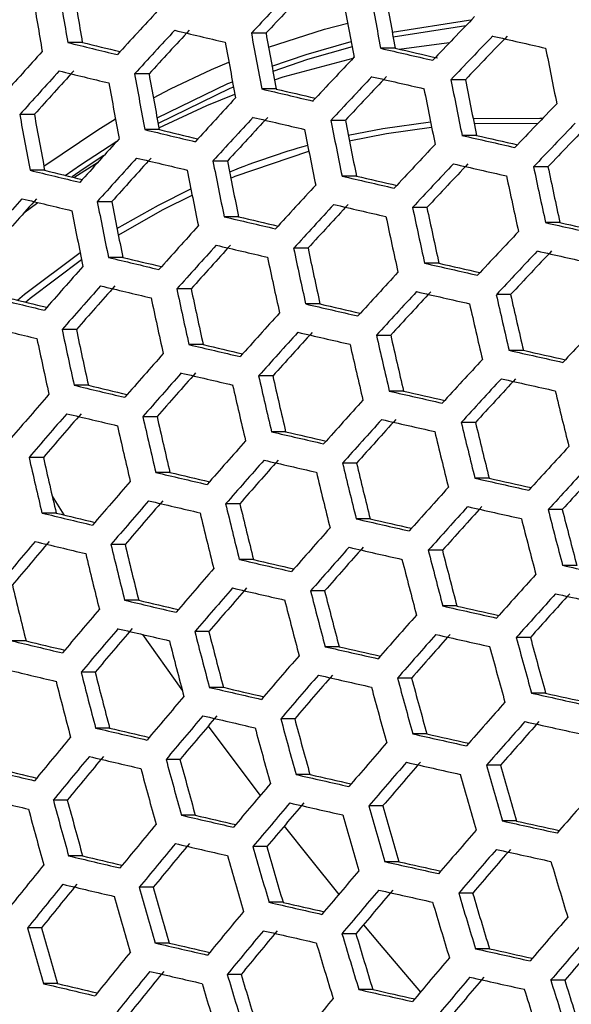
# Model space of a CAD drawing. Units: millimetres. Extents: x 69 to 1126, y 56 to 792.
# Drawn here: x 291 to 297, y 625 to 636 of the extents above; entities that cross this region are included whole.
import ezdxf

# ---------------------------------------------------------------- set-up
doc = ezdxf.new("R2010")
doc.units = ezdxf.units.MM

msp = doc.modelspace()

# ---------------------------------------------------------------- linework, layer by layer
at = {"color": 7, "linetype": 'Continuous', "lineweight": 25}
for p, q in [((295.661, 635.565), (294.858, 635.438)), ((293.455, 635.482), (293.294, 635.482)), ((291.43, 635.38), (291.268, 635.38)), ((294.881, 635.316), (294.72, 635.316)), ((292.855, 635.081), (293.046, 635.162)), ((292.166, 635.034), (292.005, 635.034)), ((293.568, 634.868), (293.408, 634.868)), ((295.655, 634.97), (295.495, 634.97)), ((290.9, 634.585), (290.739, 634.585)), ((294.331, 634.521), (294.172, 634.521)), ((295.751, 634.486), (296.459, 634.492)), ((292.279, 634.419), (292.119, 634.419)), ((295.778, 634.355), (295.618, 634.355)), ((291.335, 633.893), (291.607, 634.066)), ((293.03, 634.073), (292.871, 634.073)), ((296.566, 634.009), (296.407, 634.009)), ((291.013, 633.971), (290.853, 633.971)), ((294.454, 633.907), (294.295, 633.907)), ((290.785, 633.501), (290.938, 633.616)), ((291.753, 633.624), (291.594, 633.624)), ((293.153, 633.458), (292.995, 633.458)), ((295.231, 633.561), (295.072, 633.561)), ((296.698, 633.395), (296.539, 633.395)), ((293.919, 633.112), (293.761, 633.112)), ((291.876, 633.01), (291.717, 633.01)), ((295.363, 632.946), (295.205, 632.946)), ((292.63, 632.664), (292.472, 632.664)), ((296.154, 632.6), (295.997, 632.6)), ((294.051, 632.498), (293.894, 632.498)), ((291.364, 632.215), (291.206, 632.215)), ((294.831, 632.151), (294.674, 632.151)), ((292.762, 632.049), (292.605, 632.049)), ((296.296, 631.985), (296.138, 631.985)), ((293.531, 631.703), (293.374, 631.703)), ((291.496, 631.601), (291.339, 631.601)), ((294.972, 631.537), (294.816, 631.537)), ((292.253, 631.254), (292.097, 631.254)), ((295.766, 631.19), (295.61, 631.19)), ((293.672, 631.088), (293.516, 631.088)), ((290.999, 630.806), (290.843, 630.806)), ((294.455, 630.742), (294.299, 630.742)), ((292.395, 630.64), (292.239, 630.64)), ((295.917, 630.576), (295.761, 630.576)), ((291.097, 630.377), (291.225, 630.171)), ((293.166, 630.294), (293.011, 630.294)), ((296.725, 630.23), (296.569, 630.23)), ((291.141, 630.191), (290.985, 630.191)), ((294.606, 630.128), (294.45, 630.128)), ((291.901, 629.845), (291.745, 629.845)), ((295.402, 629.781), (295.247, 629.781)), ((293.317, 629.679), (293.162, 629.679)), ((296.884, 629.615), (296.729, 629.615)), ((294.102, 629.333), (293.948, 629.333)), ((292.051, 629.231), (291.896, 629.231)), ((295.562, 629.167), (295.407, 629.167)), ((292.825, 628.884), (292.671, 628.884)), ((296.372, 628.82), (296.217, 628.82)), ((290.808, 628.782), (290.653, 628.782)), ((294.262, 628.718), (294.107, 628.718)), ((291.571, 628.436), (291.416, 628.436)), ((295.061, 628.372), (294.907, 628.372)), ((292.985, 628.27), (292.83, 628.27)), ((296.541, 628.206), (296.386, 628.206)), ((293.773, 627.923), (293.619, 627.923)), ((291.73, 627.821), (291.576, 627.821)), ((295.23, 627.757), (295.075, 627.757)), ((292.507, 627.475), (292.353, 627.475)), ((296.043, 627.411), (295.888, 627.411)), ((293.941, 627.309), (293.787, 627.309)), ((291.264, 627.027), (291.109, 627.027)), ((294.743, 626.963), (294.589, 626.963)), ((292.676, 626.86), (292.521, 626.86)), ((296.22, 626.797), (296.066, 626.797)), ((293.466, 626.514), (293.312, 626.514)), ((291.432, 626.412), (291.278, 626.412)), ((294.92, 626.348), (294.766, 626.348)), ((292.211, 626.066), (292.058, 626.066)), ((295.736, 626.002), (295.582, 626.002)), ((293.643, 625.9), (293.489, 625.9)), ((290.979, 625.617), (290.825, 625.617)), ((294.448, 625.553), (294.294, 625.553)), ((292.389, 625.451), (292.235, 625.451)), ((295.922, 625.387), (295.768, 625.387)), ((293.182, 625.105), (293.028, 625.105)), ((291.157, 625.003), (291.002, 625.003)), ((296.751, 625.041), (296.597, 625.041)), ((294.633, 624.939), (294.48, 624.939))]:
    msp.add_line(p, q, dxfattribs=at)
at = {"color": 7, "linetype": 'Continuous', "lineweight": 25, "flags": 128}
for points in [[(294.848, 635.495), (295.69, 635.627), (295.724, 635.631)], [(293.483, 635.329), (294.1, 635.526), (294.357, 635.594)], [(293.521, 635.12), (293.899, 635.249), (294.394, 635.391)], [(294.405, 635.333), (293.915, 635.192), (293.532, 635.061)], [(294.925, 635.306), (295.393, 635.369), (295.482, 635.379)], [(293.549, 634.969), (293.646, 635), (294.419, 635.209)], [(292.214, 634.771), (292.401, 634.868), (292.855, 635.081)], [(292.255, 634.548), (293.036, 634.927), (293.086, 634.948)], [(293.097, 634.889), (293.056, 634.872), (292.266, 634.488)], [(292.275, 634.439), (292.803, 634.686), (293.112, 634.812)], [(295.74, 634.543), (296.475, 634.545), (296.509, 634.544)], [(291.005, 634.016), (291.599, 634.418), (291.795, 634.537)], [(294.363, 634.358), (294.744, 634.433), (295.271, 634.506)], [(294.375, 634.297), (294.784, 634.378), (295.283, 634.448)], [(291.242, 633.915), (291.409, 634.032), (291.811, 634.292)], [(291.668, 634.134), (291.438, 633.982), (291.316, 633.897)], [(293.067, 633.885), (293.117, 633.905), (293.928, 634.182)], [(291.811, 633.328), (292.269, 633.588), (292.627, 633.765)], [(291.826, 633.254), (292.323, 633.538), (292.64, 633.696)], [(290.713, 632.539), (290.792, 632.605), (291.405, 633.066)], [(290.803, 632.517), (290.854, 632.561), (291.421, 632.989)], [(292.095, 628.853), (292.515, 628.258), (292.533, 628.233)], [(292.818, 627.843), (293.2, 627.332), (293.393, 627.079)], [(293.656, 626.74), (293.931, 626.393), (294.258, 625.986)], [(294.532, 625.653), (294.704, 625.446), (295.159, 624.909)]]:
    msp.add_lwpolyline(points, dxfattribs=at)
at = {"color": 7, "linetype": 'Continuous', "lineweight": 25}
for radius in [112.44, 111, 75.72]:
    msp.add_circle((270.378, 624.972), radius, dxfattribs=at)
for centre, radius, start, end in [((270.378, 624.972), 73, 3.23902, 86.76098), ((270.378, 624.972), 72.048, 3.02827, 86.97125), ((270.378, 624.972), 71.168, 3.03571, 86.964), ((270.378, 624.972), 62.264, 3.67085, 86.33137), ((270.378, 624.972), 60.16, 3.90543, 86.09788), ((270.378, 624.972), 57.663, 4.20138, 85.79579), ((365.513, 648.27), 75.355, 189.37493, 189.84879), ((364.535, 647.955), 74.179, 189.27829, 189.75953), ((382.304, 552.28), 121.841, 136.6206, 136.93142), ((381.399, 553.159), 120.462, 136.57611, 136.89072), ((365.232, 648.17), 75.355, 189.37493, 189.84879), ((371.389, 649.801), 78.025, 190.23937, 190.69823), ((370.425, 649.482), 76.86, 190.15508, 190.62077), ((371.186, 649.726), 78.118, 190.24604, 190.70436), ((380.4, 554.102), 120.131, 137.19721, 137.50951), ((384.712, 549.951), 123.531, 136.06283, 136.37225), ((380.791, 553.722), 120.393, 137.20443, 137.51602), ((379.902, 554.587), 119.035, 137.16663, 137.48196), ((361.865, 925.42), 298.1, 256.5343, 256.64438), ((370.419, 649.449), 78.379, 190.2646, 190.72143), ((369.459, 649.132), 77.219, 190.18127, 190.64484), ((385.05, 549.623), 123.71, 136.0692, 136.37814), ((384.133, 550.513), 122.316, 136.01907, 136.33179), ((372.788, 972.03), 345.237, 257.14129, 257.24072), ((357.863, 908.929), 281.539, 256.31774, 256.4325), ((356.901, 904.076), 276.557, 256.30606, 256.39471), ((370.185, 649.365), 78.435, 190.26856, 190.72506), ((369.435, 957.548), 330.78, 256.94581, 257.04807), ((368.543, 952.931), 326.044, 256.94269, 257.02679), ((375.425, 650.758), 80.381, 191.07376, 191.52042), ((378.537, 555.854), 118.21, 137.78542, 138.09984), ((383.58, 551.041), 122.613, 136.64504, 136.95379), ((378.941, 555.462), 118.49, 137.79185, 138.1055), ((378.064, 556.318), 117.147, 137.76074, 138.07813), ((357.966, 909.477), 282.422, 256.32012, 256.43453), ((369.31, 649.051), 78.565, 190.27777, 190.73353), ((368.351, 648.735), 77.408, 190.19494, 190.6574), ((383.93, 550.702), 122.81, 136.65125, 136.95948), ((383.034, 551.573), 121.444, 136.60788, 136.91978), ((369.548, 958.156), 331.725, 256.94649, 257.04846), ((369.045, 648.957), 78.584, 190.27908, 190.73474), ((365.947, 942.831), 316.391, 256.74597, 256.8513), ((365.02, 938.083), 311.521, 256.74029, 256.82245), ((374.627, 650.466), 80.945, 191.10874, 191.55233), ((374.817, 650.535), 80.834, 191.10191, 191.5461), ((373.868, 650.215), 79.684, 191.02995, 191.48045), ((382.108, 552.443), 121.229, 137.22725, 137.53659), ((386.179, 548.527), 124.256, 136.08855, 136.39604), ((368.062, 648.608), 78.584, 190.27908, 190.73474), ((367.104, 648.291), 77.426, 190.1963, 190.65865), ((382.469, 552.092), 121.445, 137.2331, 137.54186), ((381.59, 552.948), 120.1, 137.19634, 137.50873), ((366.047, 943.371), 317.266, 256.74712, 256.85217), ((373.91, 650.207), 81.267, 191.12853, 191.57039), ((372.966, 649.888), 80.122, 191.05757, 191.50564), ((386.487, 548.228), 124.39, 136.09325, 136.40039), ((385.576, 549.112), 123.005, 136.04398, 136.35482), ((362.221, 927.324), 301.177, 256.54038, 256.64938), ((361.283, 922.55), 296.278, 256.53199, 256.61671), ((373.69, 650.128), 81.34, 191.13302, 191.57449), ((373.182, 974.157), 348.542, 257.14176, 257.24025), ((372.284, 969.506), 343.772, 257.14112, 257.21856), ((380.299, 554.141), 119.391, 137.81233, 138.12351), ((296.178, 626.198), 8.359, 105.7058, 111.947), ((385.101, 549.564), 123.422, 136.67037, 136.97698), ((380.672, 553.778), 119.626, 137.81761, 138.12816), ((379.805, 554.624), 118.297, 137.78743, 138.10161), ((362.31, 927.798), 301.984, 256.54196, 256.65068), ((372.866, 649.832), 81.533, 191.14477, 191.58522), ((371.925, 649.515), 80.392, 191.07442, 191.52101), ((385.421, 549.254), 123.574, 136.67511, 136.98131), ((384.532, 550.118), 122.218, 136.63258, 136.94238), ((373.282, 974.693), 349.413, 257.14188, 257.24013), ((377.995, 651.258), 83.391, 191.9374, 192.36927), ((377.06, 650.938), 82.254, 191.87682, 192.31456), ((358.28, 911.149), 285.261, 256.32767, 256.44101), ((357.328, 906.346), 280.332, 256.31639, 256.4041), ((372.616, 649.743), 81.569, 191.147, 191.58725), ((369.896, 960.039), 334.78, 256.94866, 257.04971), ((368.99, 955.367), 329.988, 256.94564, 257.02487), ((377.819, 651.194), 83.518, 191.94411, 192.37533), ((383.683, 550.913), 122.122, 137.25131, 137.55827), ((378.542, 555.746), 117.368, 138.4077, 138.72132), ((377.684, 556.586), 116.049, 138.38417, 138.70146), ((358.357, 911.557), 286.001, 256.32962, 256.44268), ((371.686, 649.412), 81.633, 191.15089, 191.59081), ((370.746, 649.095), 80.493, 191.08077, 191.52681), ((384.015, 550.59), 122.293, 137.25589, 137.5624), ((383.142, 551.44), 120.959, 137.21993, 137.52999), ((369.983, 960.507), 335.581, 256.94922, 257.05004), ((371.405, 649.312), 81.633, 191.15089, 191.59081), ((366.353, 945.018), 320.079, 256.75079, 256.85495), ((365.436, 940.319), 315.259, 256.74529, 256.82669), ((376.944, 650.879), 83.991, 191.96879, 192.39762), ((377.15, 650.953), 83.9, 191.96407, 192.39336), ((376.221, 650.634), 82.77, 191.90448, 192.33954), ((381.928, 552.557), 120.37, 137.8342, 138.14276), ((376.651, 989.738), 365.238, 257.32966, 257.42502), ((375.768, 985.149), 360.532, 257.33127, 257.40657), ((386.491, 548.216), 124.03, 136.6892, 136.99421), ((382.272, 552.222), 120.56, 137.83842, 138.14647), ((381.412, 553.061), 119.243, 137.80898, 138.12057), ((366.427, 945.419), 320.812, 256.75174, 256.85566), ((376.169, 650.601), 84.244, 191.98193, 192.40949), ((375.244, 650.284), 83.118, 191.92299, 192.35625), ((386.782, 547.933), 124.138, 136.69253, 136.99726), ((385.897, 548.793), 122.79, 136.65061, 136.95889), ((376.738, 990.206), 366.039, 257.32935, 257.42449), ((379.841, 554.482), 118.18, 138.42191, 138.73332), ((362.573, 929.214), 304.561, 256.54694, 256.65478), ((361.644, 924.485), 299.708, 256.5388, 256.62276), ((375.933, 650.517), 84.298, 191.98473, 192.41202), ((373.584, 976.329), 352.214, 257.14227, 257.23974), ((372.694, 971.725), 347.492, 257.14165, 257.21842), ((385.127, 549.51), 122.816, 137.26977, 137.57491), ((380.198, 554.134), 118.39, 138.42555, 138.73639), ((379.347, 554.966), 117.083, 138.40266, 138.71707), ((362.635, 929.551), 305.228, 256.54822, 256.65583), ((375.055, 650.204), 84.425, 191.99125, 192.41791), ((374.131, 649.887), 83.301, 191.93265, 192.36498), ((385.431, 549.215), 122.944, 137.27314, 137.57795), ((384.563, 550.059), 121.618, 137.23779, 137.54609), ((373.657, 976.727), 352.944, 257.14237, 257.23964), ((380.127, 651.677), 86.267, 192.77635, 193.19518), ((379.211, 651.359), 85.149, 192.72733, 193.15158), ((358.579, 912.745), 288.345, 256.33573, 256.44791), ((357.636, 907.983), 283.457, 256.32475, 256.41171), ((374.789, 650.109), 84.443, 191.99218, 192.41875), ((370.24, 961.905), 338.139, 256.951, 257.05106), ((369.342, 957.276), 333.392, 256.94807, 257.02665), ((379.935, 651.608), 86.374, 192.78101, 193.19932), ((383.427, 551.099), 121.151, 137.8514, 138.15789), ((387.75, 546.993), 124.441, 136.70181, 137.00575), ((358.63, 913.017), 288.945, 256.33728, 256.44924), ((373.806, 649.761), 84.443, 191.99218, 192.41875), ((372.882, 649.444), 83.319, 191.93361, 192.36585), ((383.743, 550.792), 121.298, 137.85461, 138.16072), ((382.89, 551.625), 119.989, 137.82574, 138.13531), ((370.301, 962.237), 338.8, 256.95145, 257.05133), ((379.209, 651.349), 86.687, 192.7945, 193.21132), ((378.297, 651.032), 85.574, 192.74613, 193.1683), ((373.511, 649.656), 84.425, 191.99125, 192.41791), ((366.642, 946.587), 323.134, 256.75471, 256.85791), ((365.733, 941.928), 318.354, 256.74936, 256.83011), ((378.987, 651.269), 86.759, 192.79756, 193.21405), ((381.397, 552.968), 119.048, 138.4369, 138.74596), ((376.995, 991.605), 368.597, 257.32836, 257.42283), ((376.12, 987.058), 363.934, 257.32992, 257.40463), ((386.444, 548.231), 123.315, 137.28291, 137.58676), ((381.725, 552.648), 119.215, 138.43975, 138.74837), ((380.881, 553.474), 117.918, 138.41735, 138.72947), ((366.691, 946.854), 323.729, 256.75547, 256.85848), ((378.158, 650.974), 86.946, 192.80558, 193.22118), ((377.248, 650.658), 85.836, 192.75761, 193.17851), ((386.719, 547.964), 123.4, 137.28513, 137.58876), ((385.856, 548.804), 122.08, 137.2502, 137.55727), ((377.056, 991.937), 369.259, 257.3281, 257.4224), ((379.041, 555.1), 116.523, 139.02914, 139.34206), ((362.809, 930.493), 307.318, 256.55219, 256.65909), ((361.887, 925.798), 302.501, 256.54425, 256.62757), ((377.906, 650.884), 86.982, 192.8071, 193.22253), ((373.869, 977.886), 355.257, 257.14269, 257.23932), ((372.987, 973.32), 350.574, 257.14208, 257.21829), ((382.653, 652.306), 88.478, 193.57427, 193.98398), ((384.801, 549.764), 121.738, 137.86418, 138.16914), ((379.382, 554.767), 116.71, 139.0314, 139.34381), ((378.544, 555.589), 115.419, 139.01559, 139.33156), ((362.846, 930.695), 307.847, 256.55318, 256.65991), ((376.975, 650.553), 87.044, 192.80975, 193.22489), ((376.066, 650.238), 85.935, 192.76194, 193.18236), ((385.089, 549.484), 121.842, 137.86644, 138.17113), ((384.239, 550.313), 120.541, 137.83798, 138.14608), ((373.917, 978.15), 355.849, 257.14277, 257.23924), ((381.974, 652.064), 88.851, 193.58716, 193.99517), ((381.073, 651.747), 87.748, 193.54871, 193.96179), ((376.694, 650.454), 87.044, 192.80975, 193.22489), ((370.47, 963.164), 340.876, 256.95287, 257.05215), ((369.578, 958.57), 336.163, 256.95001, 257.02805), ((381.766, 651.989), 88.939, 193.5902, 193.99781), ((382.827, 551.577), 119.723, 138.44839, 138.75567), ((387.635, 547.075), 123.622, 137.29094, 137.59399), ((375.66, 650.087), 86.982, 192.8071, 193.22253), ((374.751, 649.771), 85.872, 192.75919, 193.17991), ((383.127, 551.284), 119.848, 138.4505, 138.75744), ((382.288, 552.105), 118.559, 138.42848, 138.73886), ((370.505, 963.363), 341.401, 256.95323, 257.05235), ((380.986, 651.712), 89.186, 193.59869, 194.00518), ((380.087, 651.396), 88.088, 193.56065, 193.97215), ((366.817, 947.556), 325.573, 256.75779, 256.86023), ((365.914, 942.927), 320.824, 256.75255, 256.83278), ((380.748, 651.627), 89.239, 193.60049, 194.00675), ((387.883, 546.834), 123.665, 137.29204, 137.59499), ((387.021, 547.673), 122.348, 137.25735, 137.56371), ((380.528, 553.652), 117.288, 139.03837, 139.34921), ((377.225, 992.865), 371.335, 257.32731, 257.42108), ((376.356, 988.351), 366.706, 257.32884, 257.40306), ((386.05, 548.551), 122.134, 137.87275, 138.17667), ((380.842, 553.346), 117.432, 139.0401, 139.35055), ((380.009, 554.163), 116.15, 139.02459, 139.33854), ((366.841, 947.691), 326.032, 256.75837, 256.86067), ((379.866, 651.314), 89.363, 193.6047, 194.0104), ((378.97, 650.999), 88.266, 193.56688, 193.97756), ((386.31, 548.298), 122.197, 137.87409, 138.17785), ((385.464, 549.124), 120.899, 137.84589, 138.15304), ((377.261, 993.064), 371.86, 257.32711, 257.42075), ((384.455, 652.736), 90.723, 194.36415, 194.76511), ((383.562, 652.421), 89.628, 194.33514, 194.74094), ((362.932, 931.174), 309.462, 256.55621, 256.6624), ((362.015, 926.506), 304.673, 256.54842, 256.63123), ((379.6, 651.219), 89.38, 193.6053, 194.01093), ((374.042, 978.845), 357.685, 257.14302, 257.23899), ((373.165, 974.308), 353.032, 257.14242, 257.21817), ((384.261, 652.667), 90.828, 194.36691, 194.76741), ((384.133, 550.307), 120.209, 138.45658, 138.76258), ((378.24, 555.654), 114.612, 139.63817, 139.95342), ((377.409, 556.469), 113.333, 139.62934, 139.94819), ((362.944, 931.245), 309.857, 256.55694, 256.66301), ((378.617, 650.87), 89.38, 193.6053, 194.01093), ((377.721, 650.556), 88.284, 193.5675, 193.9781), ((384.407, 550.041), 120.292, 138.45797, 138.76375), ((383.571, 550.858), 119.008, 138.4362, 138.74538), ((374.065, 978.978), 358.143, 257.14308, 257.23893), ((383.528, 652.407), 91.135, 194.3749, 194.77406), ((382.639, 652.093), 90.045, 194.34627, 194.75021), ((378.322, 650.765), 89.363, 193.6047, 194.0104), ((370.588, 963.831), 343.004, 256.95431, 257.05298), ((369.701, 959.262), 338.318, 256.9515, 257.02911), ((383.305, 652.327), 91.205, 194.37672, 194.77557), ((381.893, 552.324), 117.864, 139.04524, 139.35453), ((380.294, 1006.747), 386.279, 257.50613, 257.59754), ((387.176, 547.458), 122.343, 137.87722, 138.18061), ((376.341, 650.066), 88.141, 193.56253, 193.97378), ((382.179, 552.045), 117.966, 139.04645, 139.35548), ((381.35, 552.858), 116.69, 139.03117, 139.34363), ((370.599, 963.899), 343.396, 256.95458, 257.05313), ((382.472, 652.031), 91.388, 194.38146, 194.77953), ((381.585, 651.718), 90.301, 194.35306, 194.75587), ((366.882, 947.935), 327.407, 256.76008, 256.86196), ((365.983, 943.328), 322.681, 256.75492, 256.83474), ((382.219, 651.942), 91.423, 194.38236, 194.78028), ((387.409, 547.231), 122.363, 137.87767, 138.181), ((386.564, 548.056), 121.068, 137.84959, 138.15629), ((380.318, 1006.882), 386.739, 257.50574, 257.59703), ((379.336, 554.587), 115.115, 139.64158, 139.95545), ((377.343, 993.532), 373.464, 257.32651, 257.41974), ((376.478, 989.043), 368.861, 257.32802, 257.40185), ((385.318, 549.156), 120.508, 138.46159, 138.7668), ((379.636, 554.295), 115.237, 139.64241, 139.95594), ((378.81, 555.106), 113.965, 139.63373, 139.95079), ((366.881, 947.94), 327.734, 256.76048, 256.86227), ((381.006, 651.511), 91.484, 194.38394, 194.78159), ((381.287, 651.611), 91.484, 194.38394, 194.78159), ((380.401, 651.297), 90.398, 194.35562, 194.758), ((385.564, 548.916), 120.549, 138.46227, 138.76738), ((384.731, 549.732), 119.268, 138.44066, 138.74914), ((377.354, 993.6), 373.856, 257.32637, 257.41949), ((385.777, 653.05), 92.78, 195.13819, 195.53166), ((384.894, 652.736), 91.695, 195.11857, 195.51666), ((362.944, 931.268), 311.004, 256.55907, 256.66476), ((362.03, 926.619), 306.234, 256.55138, 256.63382), ((374.104, 979.217), 359.512, 257.14326, 257.23875), ((373.232, 974.701), 354.881, 257.14268, 257.21806), ((385.567, 652.975), 92.867, 195.13974, 195.53285), ((383.135, 551.116), 118.253, 139.04984, 139.3581), ((362.931, 931.21), 311.266, 256.55955, 256.66516), ((379.974, 651.144), 91.423, 194.38236, 194.78028), ((379.087, 650.831), 90.336, 194.35399, 194.75665), ((383.395, 550.863), 118.314, 139.05056, 139.35866), ((382.569, 551.673), 117.042, 139.03541, 139.34692), ((374.103, 979.221), 359.837, 257.1433, 257.23871), ((384.783, 652.697), 93.11, 195.14407, 195.53617), ((383.903, 652.384), 92.029, 195.12466, 195.52132), ((379.664, 651.035), 91.388, 194.38146, 194.77953), ((370.596, 963.915), 344.536, 256.95534, 257.05357), ((369.713, 959.364), 339.868, 256.95256, 257.02984), ((384.545, 652.612), 93.162, 195.145, 195.53687), ((380.638, 553.32), 115.594, 139.6448, 139.95736), ((380.359, 1007.129), 388.116, 257.50456, 257.59552), ((379.503, 1002.676), 383.55, 257.50804, 257.58029), ((386.381, 548.123), 120.621, 138.46347, 138.7684), ((380.911, 553.055), 115.676, 139.64535, 139.95768), ((380.088, 553.862), 114.408, 139.63677, 139.9526), ((370.583, 963.855), 344.796, 256.95551, 257.05367), ((383.661, 652.298), 93.283, 195.14715, 195.53852), ((382.782, 651.986), 92.205, 195.12784, 195.52375), ((366.837, 947.734), 328.646, 256.76161, 256.86312), ((365.941, 943.141), 323.935, 256.7565, 256.83603), ((383.394, 652.204), 93.3, 195.14745, 195.53875), ((386.601, 547.909), 120.621, 138.46347, 138.7684), ((385.768, 548.724), 119.341, 138.4419, 138.75019), ((380.359, 1007.134), 388.443, 257.50429, 257.59517), ((377.833, 555.751), 112.551, 140.24943, 140.5676), ((377.351, 993.616), 374.996, 257.32594, 257.41878), ((376.49, 989.144), 370.41, 257.32743, 257.40096), ((384.258, 550.025), 118.457, 139.05224, 139.35996), ((378.119, 555.473), 112.653, 140.24957, 140.56746), ((377.297, 556.281), 111.385, 140.24776, 140.56927), ((366.812, 947.611), 328.842, 256.76185, 256.8633), ((382.117, 651.75), 93.283, 195.14715, 195.53852), ((382.412, 651.855), 93.3, 195.14745, 195.53875), ((381.533, 651.543), 92.222, 195.12816, 195.52399), ((384.492, 549.798), 118.477, 139.05248, 139.36015), ((383.666, 550.607), 117.207, 139.0374, 139.34846), ((377.338, 993.556), 375.256, 257.32584, 257.41862), ((386.792, 653.299), 94.518, 195.89629, 196.28397), ((385.915, 652.987), 93.441, 195.88557, 196.2777), ((362.846, 930.784), 311.953, 256.56082, 256.6662), ((361.934, 926.144), 307.193, 256.55319, 256.63536), ((374.057, 979.011), 360.746, 257.14342, 257.23858), ((373.188, 974.509), 356.129, 257.14285, 257.21797), ((386.568, 653.22), 94.587, 195.89697, 196.28436), ((381.819, 552.171), 115.889, 139.64678, 139.95853), ((362.809, 930.598), 312.083, 256.56106, 256.66639), ((387.325, 547.208), 120.549, 138.46227, 138.76738), ((381.036, 651.366), 93.162, 195.145, 195.53687), ((380.156, 651.054), 92.082, 195.12561, 195.52205), ((382.066, 551.932), 115.93, 139.64705, 139.95869), ((381.245, 552.738), 114.665, 139.63853, 139.95364), ((374.032, 978.888), 360.941, 257.14345, 257.23856), ((385.733, 652.923), 94.769, 195.89875, 196.2854), ((384.858, 652.612), 93.694, 195.88812, 196.27919), ((380.712, 651.252), 93.11, 195.14407, 195.53617), ((370.496, 963.423), 345.477, 256.95596, 257.05393), ((369.614, 958.882), 340.82, 256.95321, 257.03025), ((385.48, 652.834), 94.803, 195.89909, 196.2856), ((379.074, 554.544), 112.937, 140.24997, 140.56706), ((380.315, 1006.93), 389.357, 257.50351, 257.59417), ((379.461, 1002.49), 384.805, 257.50695, 257.57896), ((385.262, 549.051), 118.477, 139.05248, 139.36015), ((379.334, 554.292), 112.998, 140.25006, 140.56697), ((378.514, 555.098), 111.734, 140.24826, 140.56876), ((370.459, 963.237), 345.607, 256.95605, 257.05398), ((384.547, 652.502), 94.864, 195.89968, 196.28595), ((383.673, 652.192), 93.79, 195.88907, 196.27975), ((366.684, 946.959), 329.297, 256.76241, 256.86372), ((365.788, 942.372), 324.592, 256.75733, 256.83666), ((384.266, 652.403), 94.864, 195.89968, 196.28595), ((385.469, 548.85), 118.457, 139.05224, 139.35996), ((384.643, 549.66), 117.186, 139.03715, 139.34827), ((380.29, 1006.807), 389.553, 257.50335, 257.59396), ((376.032, 557.126), 109.62, 140.86488, 141.18869), ((377.251, 993.125), 375.937, 257.32559, 257.4182), ((376.392, 988.663), 371.362, 257.32707, 257.40039), ((388.281, 653.755), 95.69, 196.64185, 197.02625), ((382.882, 551.139), 116.001, 139.64752, 139.95897), ((376.305, 556.86), 109.701, 140.86455, 141.18812), ((375.482, 557.668), 108.434, 140.86975, 141.19708), ((366.635, 946.709), 329.362, 256.76249, 256.86378), ((382.925, 651.927), 94.769, 195.89875, 196.2854), ((383.234, 652.036), 94.803, 195.89909, 196.2856), ((382.36, 651.725), 93.729, 195.88846, 196.27939), ((383.102, 550.926), 116.001, 139.64752, 139.95897), ((382.282, 551.731), 114.737, 139.63902, 139.95393), ((377.214, 992.938), 376.067, 257.32554, 257.41811), ((387.495, 653.476), 95.932, 196.64234, 197.02576), ((386.621, 653.165), 94.858, 196.64016, 197.02794), ((373.903, 978.234), 361.394, 257.14351, 257.2385), ((373.035, 973.738), 356.784, 257.14293, 257.21788), ((387.257, 653.392), 95.984, 196.64244, 197.02566), ((380.196, 553.454), 113.14, 140.25025, 140.56677), ((386.146, 548.194), 118.314, 139.05056, 139.35866), ((381.795, 651.526), 94.587, 195.89697, 196.28436), ((380.919, 651.214), 93.511, 195.88628, 196.27811), ((380.429, 553.228), 113.16, 140.25028, 140.56674), ((379.61, 554.032), 111.898, 140.2485, 140.56853), ((373.854, 977.984), 361.459, 257.14352, 257.23849), ((386.372, 653.078), 96.104, 196.64268, 197.02542), ((385.5, 652.767), 95.032, 196.64052, 197.02758), ((370.288, 962.362), 345.834, 256.9562, 257.05407), ((369.407, 957.823), 341.179, 256.95346, 257.03036), ((386.105, 652.983), 96.121, 196.64271, 197.02539), ((386.326, 548.02), 118.253, 139.04984, 139.3581), ((385.499, 548.83), 116.98, 139.03467, 139.34634), ((377.214, 555.977), 109.914, 140.86368, 141.18663), ((380.161, 1006.156), 390.009, 257.50296, 257.59347), ((379.309, 1001.723), 385.463, 257.50638, 257.57824), ((383.826, 550.224), 115.93, 139.64705, 139.95869), ((377.46, 555.738), 109.955, 140.86352, 141.18635), ((376.639, 556.543), 108.691, 140.86869, 141.19524), ((370.227, 962.049), 345.834, 256.9562, 257.05407), ((385.123, 652.634), 96.121, 196.64271, 197.02539), ((384.25, 652.324), 95.049, 196.64056, 197.02754), ((366.422, 945.613), 329.362, 256.76249, 256.86378), ((365.527, 941.025), 324.655, 256.75742, 256.83665), ((384.828, 652.53), 96.104, 196.64268, 197.02542), ((384.02, 550.036), 115.889, 139.64678, 139.95853), ((383.199, 550.842), 114.624, 139.63825, 139.95347), ((380.113, 1005.906), 390.074, 257.50291, 257.5934), ((388.942, 653.947), 96.763, 197.38134, 197.763), ((388.065, 653.635), 95.686, 197.38755, 197.77352), ((377.043, 992.063), 376.294, 257.32546, 257.41797), ((376.184, 987.604), 371.721, 257.32693, 257.40014), ((388.717, 653.867), 96.833, 197.38095, 197.76233), ((381.199, 552.481), 113.16, 140.25028, 140.56674)]:
    msp.add_arc(centre, radius, start, end, dxfattribs=at)
for points, knots in [([(286.069, 634.343), (286.228, 634.497), (286.546, 634.804), (287.138, 635.664), (287.806, 636.919), (288.477, 638.507), (289.016, 639.773), (289.56, 640.639), (290.059, 641.199), (290.647, 641.677), (291.1, 641.906), (291.326, 642.02)], [0, 0, 0, 0, 0.069568, 0.13936, 0.328504, 0.518132, 0.684126, 0.762211, 0.840105, 0.920126, 1, 1, 1, 1]), ([(291.433, 641.771), (291.433, 641.771), (291.224, 641.665), (290.802, 641.445), (290.253, 640.998), (289.778, 640.472), (289.263, 639.633), (288.733, 638.382), (288.155, 637.079), (287.614, 635.991), (287.208, 635.273), (286.894, 634.861), (286.765, 634.691)], [0, 0, 0, 0, 0.000006, 0.081062, 0.164604, 0.244096, 0.325877, 0.504606, 0.714726, 0.820374, 0.925914, 1, 1, 1, 1])]:
    msp.add_open_spline(points, degree=3, knots=knots, dxfattribs=at)

doc.saveas('drawing.dxf')
